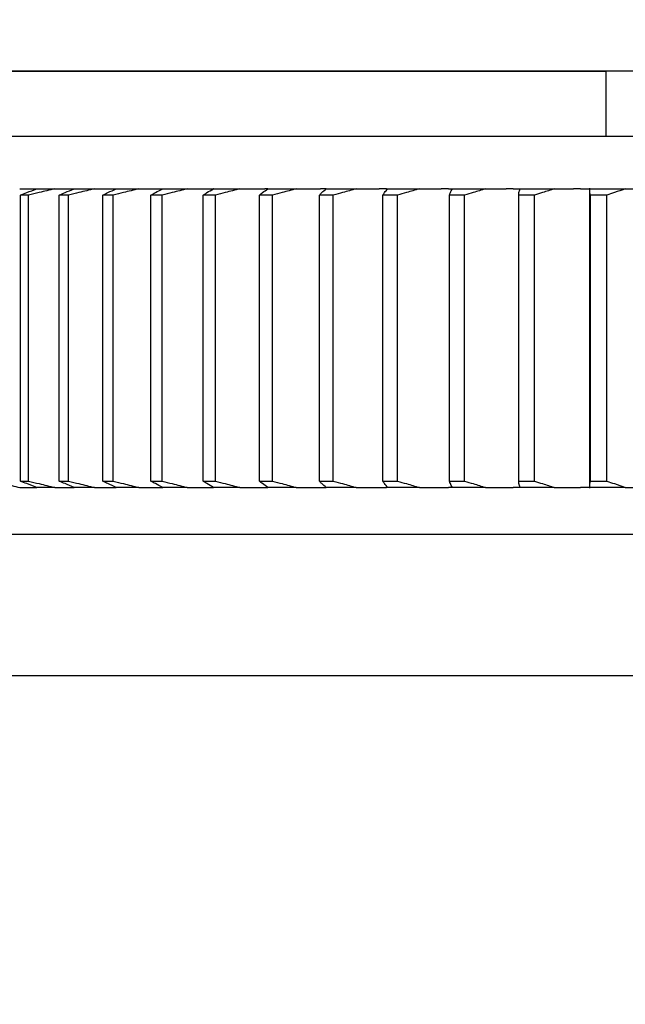
# Model space of a CAD drawing. Units: millimetres. Extents: x 186 to 2508, y 23 to 3269.
# Drawn here: x 682 to 708, y 729 to 771 of the extents above; entities that cross this region are included whole.
import ezdxf

# ---------------------------------------------------------------- set-up
doc = ezdxf.new("R2010")
doc.units = ezdxf.units.MM
doc.header["$LTSCALE"] = 12
doc.layers.add('Dimensions(Hillmar_metric)', color=7, linetype='Continuous', lineweight=13)
doc.layers.add('Visible Edges(Hillmar_metric)', color=7, linetype='Continuous', lineweight=25)
doc.styles.add('Hillmar_metric_Dimensions', font='arial.ttf')
doc.dimstyles.new('DEFAULT-ISO-Method 1b-Hillmar_metric', dxfattribs={"dimscale": 12, "dimtxt": 2, "dimasz": 2.5, "dimexe": 1, "dimexo": 1, "dimgap": 0.25, "dimtad": 1, "dimtih": 1, "dimtoh": 1, "dimrnd": 1e-08, "dimdsep": 46, "dimtxsty": 'Hillmar_metric_Dimensions', "dimcen": 0.09, "dimdle": 8, "dimclrd": 7, "dimclre": 7, "dimclrt": 7, "dimazin": 2, "dimtfac": 0.75, "dimtmove": 0, "dimatfit": 3, "dimfxl": 1, "dimtolj": 1, "dimlwd": 9, "dimlwe": 9, "dimarcsym": 0})

# ---------------------------------------------------------------- blocks, each defined once
blk = doc.blocks.new('*D25')
at = {"layer": 'Defpoints', "color": 0, "linetype": 'Continuous', "transparency": 16777216}
for p in [(703.142, 1151.946), (378.515, 429.658), (646.912, 429.658)]:
    blk.add_point(p, dxfattribs=at)
at = {"layer": 'Dimensions(Hillmar_metric)', "color": 7, "linetype": 'Continuous', "lineweight": 9, "transparency": 16777216}
for p, q in [((691.142, 1151.946), (366.515, 1151.946)), ((378.515, 1121.946), (378.515, 806.056)), ((378.515, 459.658), (378.515, 775.548)), ((634.912, 429.658), (366.515, 429.658))]:
    blk.add_line(p, q, dxfattribs=at)
at = {"layer": 'Dimensions(Hillmar_metric)', "color": 7, "linetype": 'Continuous', "transparency": 16777216}
for points in [[(373.515, 1121.946), (383.515, 1121.946), (378.515, 1151.946)], [(373.515, 459.658), (383.515, 459.658), (378.515, 429.658)]]:
    blk.add_solid(points, dxfattribs=at)
at = {"layer": 'Dimensions(Hillmar_metric)', "color": 7, "linetype": 'Continuous', "lineweight": 13, "transparency": 16777216, "insert": (378.515, 790.802), "char_height": 24, "attachment_point": 5, "style": 'Hillmar_metric_Dimensions'}
blk.add_mtext('\\A1;890', dxfattribs=at)

msp = doc.modelspace()

# ---------------------------------------------------------------- linework, layer by layer
at = {"layer": 'Visible Edges(Hillmar_metric)'}
for p, q in [((753.0064, 768.5581), (587.8357, 768.5581)), ((640.8687, 768.5581), (707.3367, 768.5581)), ((707.3367, 768.5581), (707.3367, 765.7819)), ((707.3367, 765.7819), (640.8687, 765.7819)), ((713.3471, 765.7819), (707.3367, 765.7819)), ((682.4061, 763.5581), (683.1348, 763.5581)), ((683.1348, 763.5581), (683.8951, 763.5581)), ((683.8951, 763.5581), (684.7262, 763.5581)), ((684.7262, 763.5581), (685.5843, 763.5581)), ((685.5843, 763.5581), (686.5138, 763.5581)), ((686.5138, 763.5581), (687.4657, 763.5581)), ((687.4657, 763.5581), (688.489, 763.5581)), ((688.489, 763.5581), (689.53, 763.5581)), ((689.53, 763.5581), (690.6353, 763.5581)), ((690.6422, 763.5581), (690.6353, 763.5581)), ((690.6422, 763.5581), (691.7671, 763.5581)), ((691.7671, 763.5581), (692.8364, 763.5581)), ((692.9628, 763.5581), (692.8364, 763.5581)), ((692.9628, 763.5581), (694.1663, 763.5581)), ((694.1663, 763.5581), (695.1942, 763.5581)), ((695.4396, 763.5581), (695.1942, 763.5581)), ((695.4396, 763.5581), (696.7157, 763.5581)), ((696.7157, 763.5581), (697.6974, 763.5581)), ((698.002, 763.5581), (697.6974, 763.5581)), ((698.002, 763.5581), (698.0605, 763.5581)), ((698.0605, 763.5581), (699.403, 763.5581)), ((699.403, 763.5581), (700.3336, 763.5581)), ((700.637, 763.5581), (700.3336, 763.5581)), ((700.637, 763.5581), (700.8126, 763.5581)), ((700.8126, 763.5581), (702.2151, 763.5581)), ((702.2151, 763.5581), (703.0901, 763.5581)), ((703.3907, 763.5581), (703.0901, 763.5581)), ((703.3907, 763.5581), (703.6827, 763.5581)), ((703.6827, 763.5581), (705.1382, 763.5581)), ((705.1382, 763.5581), (705.9534, 763.5581)), ((706.2499, 763.5581), (705.9534, 763.5581)), ((706.2499, 763.5581), (706.6238, 763.5581)), ((706.6567, 763.5581), (706.6238, 763.5581)), ((706.6507, 750.9451), (706.6507, 763.4711)), ((706.6567, 763.5581), (708.1582, 763.5581)), ((708.1582, 763.5581), (708.9095, 763.5581)), ((682.7879, 763.2858), (682.4381, 763.2858)), ((682.4381, 751.1303), (682.4381, 763.2858)), ((682.7879, 751.1303), (682.7879, 763.2858)), ((684.4863, 763.2858), (684.0915, 763.2858)), ((684.0915, 751.1303), (684.0915, 763.2858)), ((684.4863, 751.1303), (684.4863, 763.2858)), ((686.3823, 763.2858), (685.9443, 763.2858)), ((685.9443, 751.1303), (685.9443, 763.2858)), ((686.3823, 751.1303), (686.3823, 763.2858)), ((688.4664, 763.2858), (687.9875, 763.2858)), ((687.9875, 751.1303), (687.9875, 763.2858)), ((688.4664, 751.1303), (688.4664, 763.2858)), ((690.7286, 763.2858), (690.2111, 763.2858)), ((690.2111, 751.1303), (690.2111, 763.2858)), ((690.7286, 751.1303), (690.7286, 763.2858)), ((693.1578, 763.2858), (692.6042, 763.2858)), ((692.6042, 751.1303), (692.6042, 763.2858)), ((693.1578, 751.1303), (693.1578, 763.2858)), ((695.7423, 763.2858), (695.1552, 763.2858)), ((695.1552, 751.1303), (695.1552, 763.2858)), ((695.7423, 751.1303), (695.7423, 763.2858)), ((698.4693, 763.2858), (697.8517, 763.2858)), ((697.8517, 751.1303), (697.8517, 763.2858)), ((698.4693, 751.1303), (698.4693, 763.2858)), ((701.3257, 763.2858), (700.6805, 763.2858)), ((700.6805, 751.1303), (700.6805, 763.2858)), ((701.3257, 751.1303), (701.3257, 763.2858)), ((703.6277, 751.1166), (703.6277, 763.2995)), ((704.2975, 763.2858), (703.6279, 763.2858)), ((703.6279, 751.1303), (703.6279, 763.2858)), ((704.2975, 751.1303), (704.2975, 763.2858)), ((707.3702, 763.2858), (706.6794, 763.2858)), ((706.6794, 751.1303), (706.6794, 763.2858)), ((707.3702, 751.1303), (707.3702, 763.2858)), ((682.4061, 750.8581), (683.1348, 750.8581)), ((682.4381, 751.1303), (682.7879, 751.1303)), ((683.8951, 750.8581), (683.1348, 750.8581)), ((683.8951, 750.8581), (684.7262, 750.8581)), ((684.0915, 751.1303), (684.4863, 751.1303)), ((685.5843, 750.8581), (684.7262, 750.8581)), ((685.5843, 750.8581), (686.5138, 750.8581)), ((685.9443, 751.1303), (686.3823, 751.1303)), ((687.4657, 750.8581), (686.5138, 750.8581)), ((687.4657, 750.8581), (688.489, 750.8581)), ((687.9875, 751.1303), (688.4664, 751.1303)), ((689.53, 750.8581), (688.489, 750.8581)), ((689.53, 750.8581), (690.6353, 750.8581)), ((690.2111, 751.1303), (690.7286, 751.1303)), ((690.6353, 750.8581), (690.6422, 750.8581)), ((691.7671, 750.8581), (690.6422, 750.8581)), ((691.7671, 750.8581), (692.8364, 750.8581)), ((692.6042, 751.1303), (693.1578, 751.1303)), ((692.8364, 750.8581), (692.9628, 750.8581)), ((694.1663, 750.8581), (692.9628, 750.8581)), ((694.1663, 750.8581), (695.1942, 750.8581)), ((695.1552, 751.1303), (695.7423, 751.1303)), ((695.1942, 750.8581), (695.4396, 750.8581)), ((696.7157, 750.8581), (695.4396, 750.8581)), ((696.7157, 750.8581), (697.6974, 750.8581)), ((697.6974, 750.8581), (698.002, 750.8581)), ((697.8517, 751.1303), (698.4693, 751.1303)), ((698.0605, 750.8581), (698.002, 750.8581)), ((699.403, 750.8581), (698.0605, 750.8581)), ((699.403, 750.8581), (700.3336, 750.8581)), ((700.3336, 750.8581), (700.637, 750.8581)), ((700.8126, 750.8581), (700.637, 750.8581)), ((700.6805, 751.1303), (701.3257, 751.1303)), ((702.2151, 750.8581), (700.8126, 750.8581)), ((702.2151, 750.8581), (703.0901, 750.8581)), ((703.0901, 750.8581), (703.3907, 750.8581)), ((703.6827, 750.8581), (703.3907, 750.8581)), ((703.6279, 751.1303), (704.2975, 751.1303)), ((705.1382, 750.8581), (703.6827, 750.8581)), ((705.1382, 750.8581), (705.9534, 750.8581)), ((705.9534, 750.8581), (706.2499, 750.8581)), ((706.6238, 750.8581), (706.2499, 750.8581)), ((706.6238, 750.8581), (706.6567, 750.8581)), ((708.1582, 750.8581), (706.6567, 750.8581)), ((706.6794, 751.1303), (707.3702, 751.1303)), ((708.1582, 750.8581), (708.9095, 750.8581)), ((751.4824, 748.8581), (679.0144, 748.8581)), ((730.4116, 742.8581), (679.0144, 742.8581))]:
    msp.add_line(p, q, dxfattribs=at)
for points, knots in [([(682.4381, 763.2858), (682.5246, 763.3213), (682.6138, 763.3572), (682.843, 763.4476), (682.9863, 763.5025), (683.1348, 763.5581)], [5.70602965, 5.70602965, 5.70602965, 5.70602965, 5.7495355, 5.7495355, 5.81480573, 5.81480573, 5.81480573, 5.81480573]), ([(683.8951, 763.5581), (683.6752, 763.5025), (683.454, 763.4476), (683.0843, 763.3572), (682.9361, 763.3213), (682.7879, 763.2858)], [3.01555766, 3.01555766, 3.01555766, 3.01555766, 3.08082789, 3.08082789, 3.12433375, 3.12433375, 3.12433375, 3.12433375]), ([(684.0915, 763.2858), (684.1694, 763.3213), (684.2501, 763.3572), (684.4585, 763.4476), (684.5895, 763.5025), (684.7262, 763.5581)], [5.70602965, 5.70602965, 5.70602965, 5.70602965, 5.7495355, 5.7495355, 5.81480573, 5.81480573, 5.81480573, 5.81480573]), ([(685.5843, 763.5581), (685.3671, 763.5025), (685.1481, 763.4476), (684.7812, 763.3572), (684.634, 763.3213), (684.4863, 763.2858)], [3.01555766, 3.01555766, 3.01555766, 3.01555766, 3.08082789, 3.08082789, 3.12433375, 3.12433375, 3.12433375, 3.12433375]), ([(685.9443, 763.2858), (686.0132, 763.3213), (686.085, 763.3572), (686.2715, 763.4476), (686.3897, 763.5025), (686.5138, 763.5581)], [5.70602965, 5.70602965, 5.70602965, 5.70602965, 5.7495355, 5.7495355, 5.81480573, 5.81480573, 5.81480573, 5.81480573]), ([(687.4657, 763.5581), (687.2522, 763.5025), (687.0365, 763.4476), (686.6742, 763.3572), (686.5285, 763.3213), (686.3823, 763.2858)], [3.01555766, 3.01555766, 3.01555766, 3.01555766, 3.08082789, 3.08082789, 3.12433375, 3.12433375, 3.12433375, 3.12433375]), ([(687.9875, 763.2858), (688.0471, 763.3213), (688.1096, 763.3572), (688.2733, 763.4476), (688.3781, 763.5025), (688.489, 763.5581)], [5.70602965, 5.70602965, 5.70602965, 5.70602965, 5.7495355, 5.7495355, 5.81480573, 5.81480573, 5.81480573, 5.81480573]), ([(689.53, 763.5581), (689.3213, 763.5025), (689.1099, 763.4476), (688.7539, 763.3572), (688.6105, 763.3213), (688.4664, 763.2858)], [3.01555766, 3.01555766, 3.01555766, 3.01555766, 3.08082789, 3.08082789, 3.12433375, 3.12433375, 3.12433375, 3.12433375]), ([(690.2111, 763.2858), (690.261, 763.3213), (690.314, 763.3572), (690.4541, 763.4476), (690.5449, 763.5025), (690.6422, 763.5581)], [5.70602965, 5.70602965, 5.70602965, 5.70602965, 5.7495355, 5.7495355, 5.81480573, 5.81480573, 5.81480573, 5.81480573]), ([(691.7671, 763.5581), (691.5643, 763.5025), (691.3582, 763.4476), (691.0103, 763.3572), (690.8699, 763.3213), (690.7286, 763.2858)], [3.01555766, 3.01555766, 3.01555766, 3.01555766, 3.08082789, 3.08082789, 3.12433375, 3.12433375, 3.12433375, 3.12433375]), ([(692.6042, 763.2858), (692.6443, 763.3213), (692.6875, 763.3572), (692.8033, 763.4476), (692.8797, 763.5025), (692.9628, 763.5581)], [5.70602965, 5.70602965, 5.70602965, 5.70602965, 5.7495355, 5.7495355, 5.81480573, 5.81480573, 5.81480573, 5.81480573]), ([(694.1663, 763.5581), (693.9702, 763.5025), (693.7704, 763.4476), (693.4323, 763.3572), (693.2957, 763.3213), (693.1578, 763.2858)], [3.01555766, 3.01555766, 3.01555766, 3.01555766, 3.08082789, 3.08082789, 3.12433375, 3.12433375, 3.12433375, 3.12433375]), ([(695.1552, 763.2858), (695.1852, 763.3213), (695.2184, 763.3572), (695.3094, 763.4476), (695.371, 763.5025), (695.4396, 763.5581)], [5.70602965, 5.70602965, 5.70602965, 5.70602965, 5.7495355, 5.7495355, 5.81480573, 5.81480573, 5.81480573, 5.81480573]), ([(696.7157, 763.5581), (696.5274, 763.5025), (696.3349, 763.4476), (696.0082, 763.3572), (695.876, 763.3213), (695.7423, 763.2858)], [3.01555766, 3.01555766, 3.01555766, 3.01555766, 3.08082789, 3.08082789, 3.12433375, 3.12433375, 3.12433375, 3.12433375]), ([(697.8517, 763.2858), (697.8715, 763.3213), (697.8945, 763.3572), (697.9602, 763.4476), (698.0068, 763.5025), (698.0605, 763.5581)], [5.70602965, 5.70602965, 5.70602965, 5.70602965, 5.7495355, 5.7495355, 5.81480573, 5.81480573, 5.81480573, 5.81480573]), ([(699.403, 763.5581), (699.2234, 763.5025), (699.0391, 763.4476), (698.7255, 763.3572), (698.5982, 763.3213), (698.4693, 763.2858)], [3.01555766, 3.01555766, 3.01555766, 3.01555766, 3.08082789, 3.08082789, 3.12433375, 3.12433375, 3.12433375, 3.12433375]), ([(700.6805, 763.2858), (700.69, 763.3213), (700.7028, 763.3572), (700.7428, 763.4476), (700.7741, 763.5025), (700.8126, 763.5581)], [5.70602965, 5.70602965, 5.70602965, 5.70602965, 5.7495355, 5.7495355, 5.81480573, 5.81480573, 5.81480573, 5.81480573]), ([(702.2151, 763.5581), (702.045, 763.5025), (701.8699, 763.4476), (701.5708, 763.3572), (701.4492, 763.3213), (701.3257, 763.2858)], [3.01555766, 3.01555766, 3.01555766, 3.01555766, 3.08082789, 3.08082789, 3.12433375, 3.12433375, 3.12433375, 3.12433375]), ([(703.6279, 763.2858), (703.627, 763.3213), (703.6294, 763.3572), (703.6437, 763.4476), (703.6596, 763.5025), (703.6827, 763.5581)], [5.70602965, 5.70602965, 5.70602965, 5.70602965, 5.7495355, 5.7495355, 5.81480573, 5.81480573, 5.81480573, 5.81480573]), ([(705.1382, 763.5581), (704.9785, 763.5025), (704.8134, 763.4476), (704.5303, 763.3572), (704.4149, 763.3213), (704.2975, 763.2858)], [3.01555766, 3.01555766, 3.01555766, 3.01555766, 3.08082789, 3.08082789, 3.12433375, 3.12433375, 3.12433375, 3.12433375]), ([(706.6794, 763.2858), (706.6682, 763.3213), (706.6603, 763.3572), (706.6487, 763.4476), (706.649, 763.5025), (706.6567, 763.5581)], [5.70602965, 5.70602965, 5.70602965, 5.70602965, 5.7495355, 5.7495355, 5.81480573, 5.81480573, 5.81480573, 5.81480573]), ([(708.1582, 763.5581), (708.0096, 763.5025), (707.8554, 763.4476), (707.5896, 763.3572), (707.481, 763.3213), (707.3702, 763.2858)], [3.01555766, 3.01555766, 3.01555766, 3.01555766, 3.08082789, 3.08082789, 3.12433375, 3.12433375, 3.12433375, 3.12433375]), ([(681.2951, 751.1303), (681.4433, 751.0948), (681.5917, 751.059), (681.9624, 750.9686), (682.1847, 750.9136), (682.4061, 750.8581)], [3.07588633, 3.07588633, 3.07588633, 3.07588633, 3.11939218, 3.11939218, 3.18466241, 3.18466241, 3.18466241, 3.18466241]), ([(683.1348, 750.8581), (682.9863, 750.9136), (682.843, 750.9686), (682.6138, 751.059), (682.5246, 751.0948), (682.4381, 751.1303)], [0.38541434, 0.38541434, 0.38541434, 0.38541434, 0.45068457, 0.45068457, 0.49419043, 0.49419043, 0.49419043, 0.49419043]), ([(682.7879, 751.1303), (682.9361, 751.0948), (683.0843, 751.059), (683.454, 750.9686), (683.6752, 750.9136), (683.8951, 750.8581)], [3.07588633, 3.07588633, 3.07588633, 3.07588633, 3.11939218, 3.11939218, 3.18466241, 3.18466241, 3.18466241, 3.18466241]), ([(684.7262, 750.8581), (684.5895, 750.9136), (684.4585, 750.9686), (684.2501, 751.059), (684.1694, 751.0948), (684.0915, 751.1303)], [0.38541434, 0.38541434, 0.38541434, 0.38541434, 0.45068457, 0.45068457, 0.49419043, 0.49419043, 0.49419043, 0.49419043]), ([(684.4863, 751.1303), (684.634, 751.0948), (684.7812, 751.059), (685.1481, 750.9686), (685.3671, 750.9136), (685.5843, 750.8581)], [3.07588633, 3.07588633, 3.07588633, 3.07588633, 3.11939218, 3.11939218, 3.18466241, 3.18466241, 3.18466241, 3.18466241]), ([(686.5138, 750.8581), (686.3897, 750.9136), (686.2715, 750.9686), (686.085, 751.059), (686.0132, 751.0948), (685.9443, 751.1303)], [0.38541434, 0.38541434, 0.38541434, 0.38541434, 0.45068457, 0.45068457, 0.49419043, 0.49419043, 0.49419043, 0.49419043]), ([(686.3823, 751.1303), (686.5285, 751.0948), (686.6742, 751.059), (687.0365, 750.9686), (687.2522, 750.9136), (687.4657, 750.8581)], [3.07588633, 3.07588633, 3.07588633, 3.07588633, 3.11939218, 3.11939218, 3.18466241, 3.18466241, 3.18466241, 3.18466241]), ([(688.489, 750.8581), (688.3781, 750.9136), (688.2733, 750.9686), (688.1096, 751.059), (688.0471, 751.0948), (687.9875, 751.1303)], [0.38541434, 0.38541434, 0.38541434, 0.38541434, 0.45068457, 0.45068457, 0.49419043, 0.49419043, 0.49419043, 0.49419043]), ([(688.4664, 751.1303), (688.6105, 751.0948), (688.7539, 751.059), (689.1099, 750.9686), (689.3213, 750.9136), (689.53, 750.8581)], [3.07588633, 3.07588633, 3.07588633, 3.07588633, 3.11939218, 3.11939218, 3.18466241, 3.18466241, 3.18466241, 3.18466241]), ([(690.6422, 750.8581), (690.5449, 750.9136), (690.4541, 750.9686), (690.314, 751.059), (690.261, 751.0948), (690.2111, 751.1303)], [0.38541434, 0.38541434, 0.38541434, 0.38541434, 0.45068457, 0.45068457, 0.49419043, 0.49419043, 0.49419043, 0.49419043]), ([(690.7286, 751.1303), (690.8699, 751.0948), (691.0103, 751.059), (691.3582, 750.9686), (691.5643, 750.9136), (691.7671, 750.8581)], [3.07588633, 3.07588633, 3.07588633, 3.07588633, 3.11939218, 3.11939218, 3.18466241, 3.18466241, 3.18466241, 3.18466241]), ([(692.9628, 750.8581), (692.8797, 750.9136), (692.8033, 750.9686), (692.6875, 751.059), (692.6443, 751.0948), (692.6042, 751.1303)], [0.38541434, 0.38541434, 0.38541434, 0.38541434, 0.45068457, 0.45068457, 0.49419043, 0.49419043, 0.49419043, 0.49419043]), ([(693.1578, 751.1303), (693.2957, 751.0948), (693.4323, 751.059), (693.7704, 750.9686), (693.9702, 750.9136), (694.1663, 750.8581)], [3.07588633, 3.07588633, 3.07588633, 3.07588633, 3.11939218, 3.11939218, 3.18466241, 3.18466241, 3.18466241, 3.18466241]), ([(695.4396, 750.8581), (695.371, 750.9136), (695.3094, 750.9686), (695.2184, 751.059), (695.1852, 751.0948), (695.1552, 751.1303)], [0.38541434, 0.38541434, 0.38541434, 0.38541434, 0.45068457, 0.45068457, 0.49419043, 0.49419043, 0.49419043, 0.49419043]), ([(695.7423, 751.1303), (695.876, 751.0948), (696.0082, 751.059), (696.3349, 750.9686), (696.5274, 750.9136), (696.7157, 750.8581)], [3.07588633, 3.07588633, 3.07588633, 3.07588633, 3.11939218, 3.11939218, 3.18466241, 3.18466241, 3.18466241, 3.18466241]), ([(698.0605, 750.8581), (698.0068, 750.9136), (697.9602, 750.9686), (697.8945, 751.059), (697.8715, 751.0948), (697.8517, 751.1303)], [0.38541434, 0.38541434, 0.38541434, 0.38541434, 0.45068457, 0.45068457, 0.49419043, 0.49419043, 0.49419043, 0.49419043]), ([(698.4693, 751.1303), (698.5982, 751.0948), (698.7255, 751.059), (699.0391, 750.9686), (699.2234, 750.9136), (699.403, 750.8581)], [3.07588633, 3.07588633, 3.07588633, 3.07588633, 3.11939218, 3.11939218, 3.18466241, 3.18466241, 3.18466241, 3.18466241]), ([(700.8126, 750.8581), (700.7741, 750.9136), (700.7428, 750.9686), (700.7028, 751.059), (700.69, 751.0948), (700.6805, 751.1303)], [0.38541434, 0.38541434, 0.38541434, 0.38541434, 0.45068457, 0.45068457, 0.49419043, 0.49419043, 0.49419043, 0.49419043]), ([(701.3257, 751.1303), (701.4492, 751.0948), (701.5708, 751.059), (701.8699, 750.9686), (702.045, 750.9136), (702.2151, 750.8581)], [3.07588633, 3.07588633, 3.07588633, 3.07588633, 3.11939218, 3.11939218, 3.18466241, 3.18466241, 3.18466241, 3.18466241]), ([(703.6827, 750.8581), (703.6596, 750.9136), (703.6437, 750.9686), (703.6294, 751.059), (703.627, 751.0948), (703.6279, 751.1303)], [0.38541434, 0.38541434, 0.38541434, 0.38541434, 0.45068457, 0.45068457, 0.49419043, 0.49419043, 0.49419043, 0.49419043]), ([(704.2975, 751.1303), (704.4149, 751.0948), (704.5303, 751.059), (704.8134, 750.9686), (704.9785, 750.9136), (705.1382, 750.8581)], [3.07588633, 3.07588633, 3.07588633, 3.07588633, 3.11939218, 3.11939218, 3.18466241, 3.18466241, 3.18466241, 3.18466241]), ([(706.6567, 750.8581), (706.649, 750.9136), (706.6487, 750.9686), (706.6603, 751.059), (706.6682, 751.0948), (706.6794, 751.1303)], [0.38541434, 0.38541434, 0.38541434, 0.38541434, 0.45068457, 0.45068457, 0.49419043, 0.49419043, 0.49419043, 0.49419043]), ([(707.3702, 751.1303), (707.481, 751.0948), (707.5896, 751.059), (707.8554, 750.9686), (708.0096, 750.9136), (708.1582, 750.8581)], [3.07588633, 3.07588633, 3.07588633, 3.07588633, 3.11939218, 3.11939218, 3.18466241, 3.18466241, 3.18466241, 3.18466241])]:
    msp.add_open_spline(points, degree=3, knots=knots, dxfattribs=at)

# ---------------------------------------------------------------- dimensions: what is measured, and where the dimension line sits
at = {"layer": 'Dimensions(Hillmar_metric)', "color": 7, "linetype": 'Continuous', "lineweight": 13}
dim = msp.add_linear_dim(base=(378.5154, 429.6581), p1=(703.1423, 1151.9456), p2=(646.9124, 429.6581), angle=90, dimstyle='DEFAULT-ISO-Method 1b-Hillmar_metric', override={"dimgap": 0.25, "dimdec": 2, "dimlfac": 1.232196, "dimtol": 0, "dimlim": 0, "dimtp": 0, "dimtm": 0, "dimtdec": 2, "dimtofl": 0, "dimatfit": 1}, dxfattribs=at)
dim.commit()
dim.dimension.update_dxf_attribs({"geometry": '*D25', "text_midpoint": (378.5154, 790.8018), "dimtype": 160})

doc.saveas('drawing.dxf')
